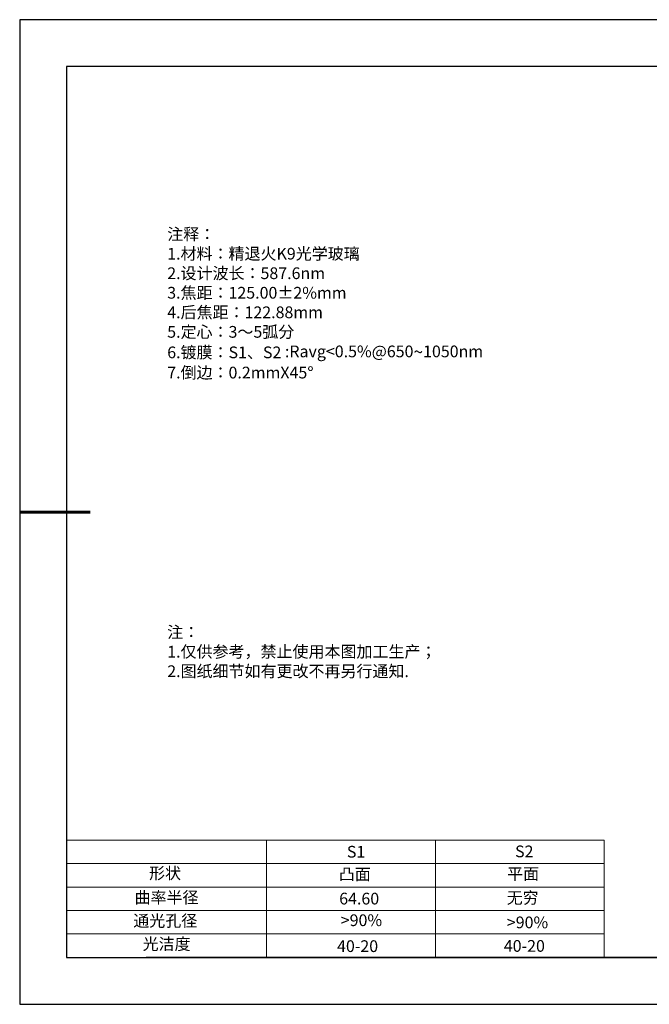
# Model space of a CAD drawing. Units: millimetres. Extents: x 0 to 297, y -2 to 208.
# Drawn here: x 0 to 134, y -2 to 208 of the extents above; entities that cross this region are included whole.
import ezdxf

# ---------------------------------------------------------------- set-up
doc = ezdxf.new("R2010")
doc.units = ezdxf.units.MM
doc.layers.add('2细线层', color=4, linetype='Continuous', lineweight=15)
doc.layers.add('粗实线层', color=7, linetype='Continuous', lineweight=25)
for name, color, linetype in [('6文字层', 3, 'Continuous'), ('6文字层 @ 1', 3, 'Continuous'), ('细实线层', 7, 'Continuous')]:
    doc.layers.add(name, color=color, linetype=linetype)
doc.styles.add('标准', font='txt', dxfattribs={"height": 9.59})

# ---------------------------------------------------------------- blocks, each defined once
blk = doc.blocks.new('*X6')
at = {"layer": '粗实线层'}
for p, q in [((-138.5, 95), (-138.5, -95)), ((138.5, 95), (-138.5, 95)), ((-138.5, -95), (138.5, -95))]:
    blk.add_line(p, q, dxfattribs=at)
at = {"layer": '粗实线层', "lineweight": 60}
blk.add_line((-148.5, 0), (-133.5, 0), dxfattribs=at)
at = {"layer": '细实线层'}
for p, q in [((148.5, 105), (-148.5, 105)), ((-148.5, 105), (-148.5, -105)), ((-148.5, -105), (148.5, -105))]:
    blk.add_line(p, q, dxfattribs=at)

msp = doc.modelspace()

# ---------------------------------------------------------------- linework, layer by layer
at = {"layer": '2细线层'}
for p, q in [((9.597, 33.194), (124.243, 33.194)), ((52.243, 33.194), (52.243, 8.194)), ((88.243, 33.194), (88.243, 8.194)), ((124.243, 33.194), (124.243, 8.194)), ((9.597, 28.194), (124.243, 28.194)), ((9.597, 23.194), (124.243, 23.194)), ((9.597, 18.194), (124.243, 18.194)), ((9.597, 13.194), (124.243, 13.194))]:
    msp.add_line(p, q, dxfattribs=at)
at = {"layer": '6文字层', "color": 0}
msp.add_line((146.597, 8.194), (26.597, 8.194), dxfattribs=at)

# ---------------------------------------------------------------- block references
at = {"layer": '粗实线层'}
msp.add_blockref('*X6', (148.097, 103.194), dxfattribs=at)

# ---------------------------------------------------------------- texts
at = {"layer": '6文字层', "color": 3, "insert": (77.77, 147.589), "char_height": 2.5, "attachment_point": 5}
msp.add_mtext_dynamic_manual_height_columns('\\pxsm1,ql;{\\fSimSun|b0|i0|c134|p2;注释：\\fSimSun|b0|i0|c0|p2; \\P\\fSimSun|b0|i0|c134|p2;1.材料：精退火K9光学玻璃\\fSimSun|b0|i0|c0|p2;                                              \\P\\fSimSun|b0|i0|c134|p2;2.设计波长：587.6\\fSimSun|b0|i0|c0|p2;n\\fSimSun|b0|i0|c134|p2;m\\fSimSun|b0|i0|c0|p2;        \\P\\fSimSun|b0|i0|c134|p2;3.焦距：125.00\\fAdobe Pi Std|b0|i0|c134|p0;\\C256;±\\fSimSun|b0|i0|c134|p2;\\C3;2%\\H0.99999x;mm\\P4.后焦距：122.88mm\\fSimSun|b0|i0|c0|p2;     \\P\\fSimSun|b0|i0|c134|p2;5.定心：3～5弧分\\P6.镀膜：S1、S2 :Ravg<0.5%@650\\fAharoni|b0|i0|c177|p2;\\H1.0833x;\\C256;~\\fSimSun|b0|i0|c134|p2;\\H0.92311x;\\C3;1050nm\\fSimSun|b0|i0|c0|p2;\\H0.99999x;  \\fSimSun|b0|i0|c134|p2;\\P7.倒边：0.2mm\\f@SimSun|b0|i0|c0|p2;\\C256;X\\f@SimSun|b0|i0|c134|p2;45\\fAdobe Pi Std|b0|i0|c134|p0;\\H1.0833x;°}', width=93.42571, gutter_width=1, heights=[126.523], dxfattribs=at)
at = {"layer": '6文字层', "insert": (31.057, 78.823), "char_height": 2.5, "attachment_point": 1, "style": '标准'}
msp.add_mtext_dynamic_manual_height_columns('{\\fSimSun|b1|i0|c134|p2;\\C1;注：\\P\\pxqj;1.仅供参考，禁止使用本图加工生产；\\P2.图纸细节如有更改不再另行通知.}', width=119.68608, gutter_width=1, heights=[0], dxfattribs=at)
at = {"layer": '6文字层', "attachment_point": 1}
for s, width, heights, insert, char_height in [('{\\fSimSun|b0|i0|c0|p2;S1}', 24.72262, [0], (69.368, 31.984), 2.5), ('{\\fSimSun|b0|i0|c0|p2;S2}', 21.29572, [0], (105.229, 32.053), 2.5), ('{\\fSimSun|b0|i0|c134|p2;形状}', 13.96779, [0], (27.177, 27.403), 2.5), ('{\\fSimSun|b0|i0|c134|p2;凸面}', 21.8361, [0], (67.636, 27.187), 2.5), ('{\\fSimSun|b0|i0|c134|p2;平面}', 16.12894, [0], (103.527, 27.278), 2.5), ('{\\fSimSun|b0|i0|c134|p2;曲率半径}', 14.91976, [0], (24.085, 22.232), 2.5), ('\\pxt4;{\\fSimSun|b0|i0|c134|p2;无穷}', 35.36398, [5], (103.441, 22.167), 2.5), ('{\\fSimSun|b0|i0|c134|p2;通光孔径}', 15.56923, [0], (23.819, 17.258), 2.5), ('\\pxsm1,ql;{\\fSimSun|b0|i0|c134|p2;\\C3;>90%}', 25.43244, [0], (68.066, 17.378), 2.5), ('{\\fSimSun|b0|i0|c134|p2;\\C3;>90%}', 25.43244, [0], (103.477, 16.914), 2.5), ('{\\fSimSun|b0|i0|c134|p2;光洁度}', 16.39629, [0], (25.815, 12.309), 2.5), ('{\\fSimSun|b0|i0|c134|p2;\\H1.25x;40-\\H1x;20}', 19.16365, [0], (67.272, 11.848), 2), ('{\\fSimSun|b0|i0|c134|p2;\\H1.25x;40-\\H1x;20}', 19.16365, [0], (102.833, 11.893), 2)]:
    msp.add_mtext_dynamic_manual_height_columns(s, width=width, gutter_width=17.5, heights=heights, dxfattribs=dict(at, insert=insert, char_height=char_height))
at = {"layer": '6文字层 @ 1', "insert": (67.73, 21.985), "char_height": 2.5, "attachment_point": 1}
msp.add_mtext_dynamic_manual_height_columns('{\\fSimSun|b0|i0|c134|p2;\\C3;64.60}', width=7.48611, gutter_width=12.5, heights=[-2.5], dxfattribs=at)

doc.saveas('drawing.dxf')
